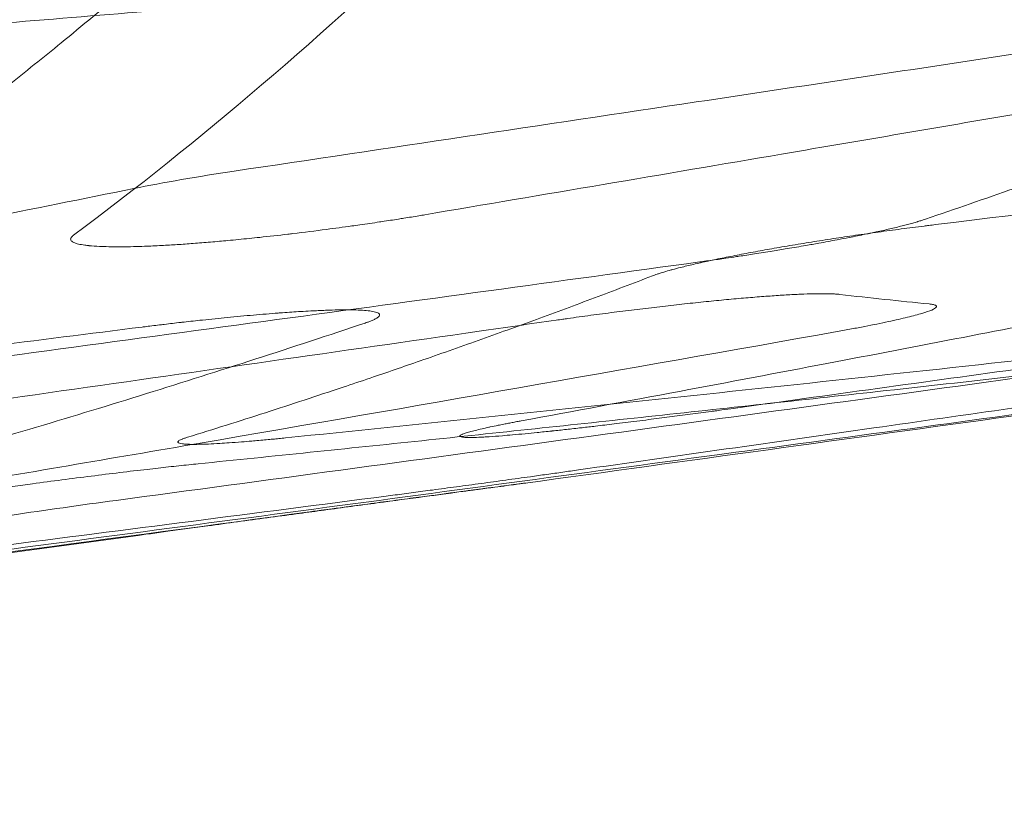
# Model space of a CAD drawing. Units: millimetres. Extents: x 396 to 2287, y 241 to 1983.
# Drawn here: x 2045 to 2064, y 1640 to 1655 of the extents above; entities that cross this region are included whole.
import ezdxf

# ---------------------------------------------------------------- set-up
doc = ezdxf.new("R2010")
doc.units = ezdxf.units.MM

msp = doc.modelspace()

# ---------------------------------------------------------------- linework, layer by layer
at = {"linetype": 'Continuous', "lineweight": 0, "extrusion": (0, 0, -1)}
for centre, major_axis, ratio, start_param, end_param in [((2077.459, 3096.211), (56.445, 1454.165), 0.144195, -3.290922, -3.257176), ((2049.332, 1651.72), (-4.46, -0.607), 0.092351, 0.96138, 1.434789), ((2046.167, 1645.529), (-4.508, -0.613), 0.028991, 1.169151, 1.625128)]:
    msp.add_ellipse(centre, major_axis=major_axis, ratio=ratio, start_param=start_param, end_param=end_param, dxfattribs=at)
at = {"linetype": 'Continuous', "lineweight": 0}
msp.add_ellipse((2072.52, 3010.453), major_axis=(-2.593, -1361.355), ratio=0.247027, start_param=-0.028451, end_param=-0.023333, dxfattribs=at)
for points, knots in [([(2047.938, 1659.269), (2044.818, 1658.799), (2041.699, 1658.331), (2035.507, 1657.407), (2032.435, 1656.951), (2028.19, 1656.326), (2027.018, 1656.154), (2023.992, 1655.711), (2022.139, 1655.441), (2017.309, 1654.741), (2014.331, 1654.314), (2011.353, 1653.892)], [0, 0, 0, 0, 0.255913, 0.255913, 0.507904, 0.507904, 0.604023, 0.604023, 0.755943, 0.755943, 1, 1, 1, 1]), ([(2052.35, 1651.204), (2054.646, 1651.593), (2056.941, 1651.983), (2060.884, 1652.656), (2062.532, 1652.937), (2064.794, 1653.325), (2065.407, 1653.43), (2068.248, 1653.917), (2070.476, 1654.3), (2074.898, 1655.061), (2077.092, 1655.44), (2081.447, 1656.191), (2083.607, 1656.564), (2087.895, 1657.304), (2090.022, 1657.671), (2092.15, 1658.038)], [0, 0, 0, 0, 0.172969, 0.172969, 0.297185, 0.297185, 0.343417, 0.343417, 0.511343, 0.511343, 0.676748, 0.676748, 0.839633, 0.839633, 1, 1, 1, 1]), ([(2038.925, 1649.773), (2039.12, 1649.903), (2039.316, 1650.035), (2039.714, 1650.304), (2039.916, 1650.443), (2040.327, 1650.728), (2040.536, 1650.874), (2040.96, 1651.174), (2041.176, 1651.329), (2041.613, 1651.645), (2041.835, 1651.808), (2042.286, 1652.141), (2042.515, 1652.312), (2042.979, 1652.663), (2043.214, 1652.842), (2043.732, 1653.243), (2044.015, 1653.464), (2044.643, 1653.962), (2044.988, 1654.239), (2045.74, 1654.855), (2046.148, 1655.194), (2047.025, 1655.936), (2047.495, 1656.341), (2047.964, 1656.754)], [0, 0, 0, 0, 0.064768, 0.064768, 0.131757, 0.131757, 0.200967, 0.200967, 0.272398, 0.272398, 0.346048, 0.346048, 0.421918, 0.421918, 0.500005, 0.500005, 0.593833, 0.593833, 0.708448, 0.708448, 0.843841, 0.843841, 1, 1, 1, 1]), ([(2058.57, 1656.109), (2056.957, 1655.97), (2055.343, 1655.832), (2053.73, 1655.695), (2053.441, 1655.67), (2053.153, 1655.646), (2052.865, 1655.621), (2050.96, 1655.46), (2049.056, 1655.301), (2047.151, 1655.143), (2045.244, 1654.986), (2043.337, 1654.83), (2041.429, 1654.677), (2039.519, 1654.523), (2037.609, 1654.372), (2035.699, 1654.223), (2033.787, 1654.073), (2031.874, 1653.926), (2029.961, 1653.782)], [0, 0, 0, 0, 0.169233, 0.169233, 0.169233, 0.199474, 0.199474, 0.199474, 0.399215, 0.399215, 0.399215, 0.599218, 0.599218, 0.599218, 0.799481, 0.799481, 0.799481, 1, 1, 1, 1]), ([(2048.672, 1652.046), (2051.644, 1652.489), (2054.615, 1652.934), (2059.819, 1653.716), (2062.051, 1654.052), (2065.02, 1654.5), (2065.757, 1654.611), (2066.494, 1654.722)], [0, 0, 0, 0, 0.500163, 0.500163, 0.875924, 0.875924, 1, 1, 1, 1]), ([(2072.068, 1654.809), (2071.113, 1654.435), (2070.158, 1654.068), (2068.513, 1653.447), (2067.822, 1653.189), (2066.57, 1652.729), (2066.007, 1652.525), (2064.302, 1651.912), (2063.158, 1651.511), (2062.014, 1651.12)], [0, 0, 0, 0, 0.2851745, 0.2851745, 0.4912073, 0.4912073, 0.6590119, 0.6590119, 1, 1, 1, 1]), ([(2087.138, 1654.088), (2086.222, 1653.975), (2085.307, 1653.861), (2084.391, 1653.748), (2080.729, 1653.294), (2077.067, 1652.841), (2073.404, 1652.389), (2069.671, 1651.929), (2065.938, 1651.47), (2062.205, 1651.014)], [0, 0, 0, 0, 0.110172, 0.110172, 0.110172, 0.550861, 0.550861, 0.550861, 1, 1, 1, 1]), ([(2054.208, 1647.227), (2055.228, 1647.415), (2056.248, 1647.605), (2058.215, 1647.975), (2059.163, 1648.154), (2060.988, 1648.501), (2061.864, 1648.67), (2063.546, 1648.994), (2064.352, 1649.151), (2065.891, 1649.451), (2066.625, 1649.596), (2068.022, 1649.871), (2068.685, 1650.003), (2071.147, 1650.493), (2072.945, 1650.855), (2076.424, 1651.564), (2078.104, 1651.91), (2081.347, 1652.584), (2082.91, 1652.912), (2084.472, 1653.243)], [0, 0, 0, 0, 0.100964, 0.100964, 0.19487, 0.19487, 0.281722, 0.281722, 0.361524, 0.361524, 0.434282, 0.434282, 0.500001, 0.500001, 0.678294, 0.678294, 0.844955, 0.844955, 1, 1, 1, 1]), ([(2091.416, 1652.07), (2087.778, 1651.565), (2084.14, 1651.058), (2080.502, 1650.551), (2076.798, 1650.035), (2073.094, 1649.519), (2069.39, 1649.004), (2067.507, 1648.743), (2065.625, 1648.481), (2063.742, 1648.22), (2061.855, 1647.959), (2059.967, 1647.697), (2058.079, 1647.437)], [0, 0, 0, 0, 0.327397, 0.327397, 0.327397, 0.66073, 0.66073, 0.66073, 0.83014, 0.83014, 0.83014, 1, 1, 1, 1]), ([(2011.737, 1644.968), (2012.881, 1645.174), (2014.024, 1645.383), (2016.294, 1645.8), (2017.421, 1646.008), (2019.658, 1646.424), (2020.768, 1646.632), (2022.642, 1646.986), (2023.406, 1647.13), (2024.5, 1647.338), (2024.829, 1647.401), (2026.236, 1647.669), (2027.313, 1647.875), (2029.45, 1648.287), (2030.511, 1648.492), (2032.615, 1648.901), (2033.659, 1649.105), (2035.73, 1649.512), (2036.757, 1649.715), (2038.795, 1650.118), (2039.806, 1650.319), (2041.811, 1650.719), (2042.805, 1650.919), (2044.777, 1651.315), (2045.755, 1651.512), (2046.733, 1651.71)], [0, 0, 0, 0, 0.097904, 0.097904, 0.194409, 0.194409, 0.289515, 0.289515, 0.354981, 0.354981, 0.383222, 0.383222, 0.475529, 0.475529, 0.566436, 0.566436, 0.655944, 0.655944, 0.744054, 0.744054, 0.830766, 0.830766, 0.916081, 0.916081, 1, 1, 1, 1]), ([(2045.572, 1650.81), (2045.566, 1650.805), (2045.56, 1650.8), (2045.551, 1650.792), (2045.547, 1650.789), (2045.536, 1650.778), (2045.53, 1650.77), (2045.521, 1650.755), (2045.518, 1650.748), (2045.516, 1650.734), (2045.516, 1650.727), (2045.521, 1650.714), (2045.524, 1650.708), (2045.535, 1650.695), (2045.542, 1650.689), (2045.568, 1650.672), (2045.591, 1650.662), (2045.635, 1650.648), (2045.652, 1650.643), (2045.704, 1650.631), (2045.743, 1650.624), (2045.813, 1650.614), (2045.84, 1650.611), (2045.87, 1650.608), (2045.872, 1650.607), (2045.933, 1650.601), (2046.001, 1650.596), (2046.101, 1650.592), (2046.127, 1650.591), (2046.218, 1650.588), (2046.286, 1650.586), (2046.407, 1650.585), (2046.459, 1650.585), (2046.582, 1650.586), (2046.654, 1650.587), (2046.797, 1650.591), (2046.868, 1650.593), (2047.047, 1650.599), (2047.157, 1650.604), (2047.321, 1650.613), (2047.371, 1650.616), (2047.423, 1650.619), (2047.423, 1650.619), (2047.424, 1650.619), (2047.521, 1650.625), (2047.621, 1650.631), (2047.829, 1650.646), (2047.936, 1650.654), (2048.157, 1650.672), (2048.271, 1650.681), (2048.441, 1650.697), (2048.496, 1650.702), (2048.686, 1650.719), (2048.822, 1650.733), (2049.029, 1650.754), (2049.097, 1650.761), (2049.345, 1650.787), (2049.525, 1650.808), (2049.74, 1650.833), (2049.773, 1650.837), (2050.021, 1650.866), (2050.237, 1650.893), (2050.616, 1650.943), (2050.778, 1650.965), (2050.993, 1650.995), (2051.046, 1651.002), (2051.227, 1651.028), (2051.353, 1651.046), (2051.496, 1651.068), (2051.513, 1651.07), (2051.635, 1651.089), (2051.74, 1651.105), (2051.878, 1651.127), (2051.912, 1651.132), (2051.995, 1651.145), (2052.044, 1651.153), (2052.141, 1651.169), (2052.189, 1651.177), (2052.275, 1651.191), (2052.313, 1651.198), (2052.35, 1651.204)], [0, 0, 0, 0, 0.012535, 0.012535, 0.020911, 0.020911, 0.041806, 0.041806, 0.06273, 0.06273, 0.083725, 0.083725, 0.104835, 0.104835, 0.126104, 0.126104, 0.167447, 0.167447, 0.188769, 0.188769, 0.22779, 0.22779, 0.249913, 0.249913, 0.251021, 0.251021, 0.297015, 0.297015, 0.312824, 0.312824, 0.349832, 0.349832, 0.375403, 0.375403, 0.408384, 0.408384, 0.438476, 0.438476, 0.481446, 0.481446, 0.499966, 0.499966, 0.500119, 0.500119, 0.500119, 0.535313, 0.535313, 0.571018, 0.571018, 0.607383, 0.607383, 0.624585, 0.624585, 0.666191, 0.666191, 0.686741, 0.686741, 0.739823, 0.739823, 0.749318, 0.749318, 0.811931, 0.811931, 0.858813, 0.858813, 0.874352, 0.874352, 0.911498, 0.911498, 0.916549, 0.916549, 0.947897, 0.947897, 0.958319, 0.958319, 0.973222, 0.973222, 0.988214, 0.988214, 1, 1, 1, 1]), ([(2062.014, 1651.12), (2061.999, 1651.115), (2061.983, 1651.11), (2061.967, 1651.104), (2061.958, 1651.101), (2061.949, 1651.098), (2061.939, 1651.095), (2061.916, 1651.088), (2061.891, 1651.08), (2061.866, 1651.073), (2061.863, 1651.072), (2061.86, 1651.071), (2061.856, 1651.07), (2061.827, 1651.061), (2061.797, 1651.053), (2061.766, 1651.044), (2061.734, 1651.035), (2061.701, 1651.026), (2061.667, 1651.017), (2061.632, 1651.008), (2061.596, 1650.999), (2061.559, 1650.989), (2061.522, 1650.98), (2061.484, 1650.97), (2061.444, 1650.961), (2061.405, 1650.951), (2061.364, 1650.941), (2061.321, 1650.932), (2061.239, 1650.912), (2061.152, 1650.893), (2061.062, 1650.873), (2060.993, 1650.858), (2060.923, 1650.843), (2060.85, 1650.828), (2060.75, 1650.808), (2060.646, 1650.787), (2060.539, 1650.765), (2060.463, 1650.751), (2060.385, 1650.736), (2060.306, 1650.721), (2060.191, 1650.699), (2060.073, 1650.677), (2059.952, 1650.655), (2059.87, 1650.641), (2059.787, 1650.626), (2059.702, 1650.611), (2059.585, 1650.591), (2059.464, 1650.57), (2059.342, 1650.55), (2059.247, 1650.534), (2059.152, 1650.519), (2059.055, 1650.503), (2058.941, 1650.485), (2058.826, 1650.467), (2058.71, 1650.449), (2058.613, 1650.433), (2058.514, 1650.418), (2058.415, 1650.404), (2058.398, 1650.401), (2058.38, 1650.398), (2058.362, 1650.396), (2058.294, 1650.386), (2058.225, 1650.375), (2058.156, 1650.365), (2058.108, 1650.358), (2058.059, 1650.351), (2058.011, 1650.344), (2057.961, 1650.337), (2057.912, 1650.33), (2057.862, 1650.323), (2057.812, 1650.316), (2057.763, 1650.31), (2057.713, 1650.303), (2057.694, 1650.3), (2057.675, 1650.297), (2057.656, 1650.295)], [0, 0, 0, 0, 0.0228345, 0.0228345, 0.0228345, 0.0356046, 0.0356046, 0.0356046, 0.0674016, 0.0674016, 0.0674016, 0.0711681, 0.0711681, 0.0711681, 0.1067572, 0.1067572, 0.1067572, 0.1424386, 0.1424386, 0.1424386, 0.1782782, 0.1782782, 0.1782782, 0.2143413, 0.2143413, 0.2143413, 0.250692, 0.250692, 0.250692, 0.3216269, 0.3216269, 0.3216269, 0.3748997, 0.3748997, 0.3748997, 0.4482514, 0.4482514, 0.4482514, 0.4999384, 0.4999384, 0.4999384, 0.5744585, 0.5744585, 0.5744585, 0.624914, 0.624914, 0.624914, 0.6951217, 0.6951217, 0.6951217, 0.7492613, 0.7492613, 0.7492613, 0.8126602, 0.8126602, 0.8126602, 0.8659253, 0.8659253, 0.8659253, 0.8753525, 0.8753525, 0.8753525, 0.912046, 0.912046, 0.912046, 0.9376823, 0.9376823, 0.9376823, 0.9639214, 0.9639214, 0.9639214, 0.9900221, 0.9900221, 0.9900221, 1, 1, 1, 1]), ([(2062.205, 1651.014), (2062.162, 1651.009), (2062.118, 1651.004), (2062.045, 1650.994), (2062.015, 1650.991), (2061.912, 1650.978), (2061.839, 1650.968), (2061.691, 1650.949), (2061.617, 1650.94), (2061.469, 1650.92), (2061.395, 1650.91), (2061.174, 1650.88), (2061.027, 1650.86), (2060.735, 1650.818), (2060.59, 1650.797), (2060.303, 1650.754), (2060.161, 1650.732), (2059.881, 1650.688), (2059.742, 1650.666), (2059.464, 1650.62), (2059.323, 1650.597), (2059.063, 1650.552), (2058.942, 1650.53), (2058.824, 1650.509), (2058.824, 1650.509), (2058.823, 1650.509), (2058.699, 1650.486), (2058.579, 1650.464), (2058.346, 1650.419), (2058.234, 1650.397), (2058.019, 1650.353), (2057.916, 1650.332), (2057.719, 1650.289), (2057.625, 1650.268), (2057.448, 1650.227), (2057.365, 1650.207), (2057.233, 1650.174), (2057.182, 1650.16), (2057.112, 1650.141), (2057.091, 1650.136), (2057.021, 1650.116), (2056.974, 1650.102), (2056.916, 1650.084), (2056.903, 1650.08), (2056.87, 1650.07), (2056.852, 1650.063), (2056.818, 1650.052), (2056.801, 1650.046), (2056.771, 1650.035), (2056.758, 1650.03), (2056.745, 1650.025)], [0, 0, 0, 0, 0.018597, 0.018597, 0.031289, 0.031289, 0.062607, 0.062607, 0.09402, 0.09402, 0.125594, 0.125594, 0.187907, 0.187907, 0.250418, 0.250418, 0.312778, 0.312778, 0.375074, 0.375074, 0.440721, 0.440721, 0.499965, 0.499965, 0.50007, 0.50007, 0.50007, 0.562484, 0.562484, 0.624898, 0.624898, 0.687223, 0.687223, 0.749597, 0.749597, 0.812058, 0.812058, 0.855395, 0.855395, 0.874433, 0.874433, 0.921874, 0.921874, 0.937302, 0.937302, 0.959444, 0.959444, 0.981484, 0.981484, 1, 1, 1, 1]), ([(2046.394, 1645.693), (2052.173, 1646.469), (2057.95, 1647.256), (2063.727, 1648.048), (2069.998, 1648.908), (2076.269, 1649.773), (2082.54, 1650.637)], [0, 0, 0, 0, 0.479486, 0.479486, 0.479486, 1, 1, 1, 1]), ([(2057.656, 1650.295), (2054.937, 1649.922), (2052.217, 1649.55), (2046.712, 1648.802), (2043.927, 1648.425), (2038.291, 1647.67), (2035.44, 1647.29), (2029.673, 1646.53), (2026.756, 1646.15), (2023.839, 1645.774), (2020.856, 1645.39), (2017.873, 1645.01), (2014.889, 1644.637)], [0, 0, 0, 0, 0.190888, 0.190888, 0.386329, 0.386329, 0.586326, 0.586326, 0.790882, 0.790882, 0.790882, 1, 1, 1, 1]), ([(2056.745, 1650.025), (2056.371, 1649.882), (2055.998, 1649.74), (2055.624, 1649.6), (2055.25, 1649.459), (2054.877, 1649.321), (2054.503, 1649.184), (2054.129, 1649.047), (2053.755, 1648.912), (2053.382, 1648.779), (2053.008, 1648.646), (2052.634, 1648.514), (2052.26, 1648.384), (2051.939, 1648.273), (2051.618, 1648.162), (2051.297, 1648.053), (2051.122, 1647.994), (2050.947, 1647.935), (2050.772, 1647.877), (2050.273, 1647.71), (2049.775, 1647.546), (2049.276, 1647.385), (2048.774, 1647.224), (2048.273, 1647.065), (2047.771, 1646.91)], [0, 0, 0, 0, 0.124979, 0.124979, 0.124979, 0.249973, 0.249973, 0.249973, 0.374981, 0.374981, 0.374981, 0.500002, 0.500002, 0.500002, 0.607313, 0.607313, 0.607313, 0.665766, 0.665766, 0.665766, 0.832433, 0.832433, 0.832433, 1, 1, 1, 1]), ([(2079.331, 1649.901), (2077.783, 1649.715), (2076.236, 1649.531), (2073.158, 1649.168), (2071.629, 1648.989), (2068.588, 1648.637), (2067.076, 1648.464), (2064.954, 1648.224), (2064.342, 1648.155), (2062.849, 1647.988), (2061.968, 1647.89), (2059.611, 1647.629), (2058.137, 1647.468), (2055.206, 1647.152), (2053.749, 1646.997), (2050.855, 1646.694), (2049.417, 1646.545), (2047.979, 1646.399)], [0, 0, 0, 0, 0.148178, 0.148178, 0.294591, 0.294591, 0.439232, 0.439232, 0.497745, 0.497745, 0.582097, 0.582097, 0.723183, 0.723183, 0.862485, 0.862485, 1, 1, 1, 1]), ([(2054.882, 1649.17), (2054.926, 1649.176), (2054.969, 1649.183), (2055.044, 1649.193), (2055.074, 1649.197), (2055.179, 1649.212), (2055.254, 1649.223), (2055.403, 1649.243), (2055.478, 1649.253), (2055.629, 1649.274), (2055.704, 1649.284), (2055.929, 1649.313), (2056.077, 1649.332), (2056.374, 1649.369), (2056.521, 1649.387), (2056.813, 1649.422), (2056.958, 1649.439), (2057.242, 1649.471), (2057.382, 1649.487), (2057.659, 1649.516), (2057.796, 1649.53), (2058.06, 1649.556), (2058.188, 1649.568), (2058.312, 1649.579), (2058.313, 1649.579), (2058.313, 1649.579), (2058.438, 1649.591), (2058.56, 1649.601), (2058.794, 1649.62), (2058.906, 1649.629), (2059.122, 1649.644), (2059.225, 1649.651), (2059.421, 1649.662), (2059.514, 1649.667), (2059.689, 1649.674), (2059.77, 1649.677), (2059.922, 1649.681), (2059.992, 1649.681), (2060.099, 1649.681), (2060.138, 1649.68), (2060.212, 1649.678), (2060.246, 1649.676), (2060.292, 1649.673), (2060.305, 1649.672), (2060.331, 1649.67), (2060.344, 1649.669), (2060.358, 1649.667), (2060.359, 1649.667), (2060.361, 1649.667)], [0, 0, 0, 0, 0.018399, 0.018399, 0.031295, 0.031295, 0.062622, 0.062622, 0.094047, 0.094047, 0.125637, 0.125637, 0.188023, 0.188023, 0.250529, 0.250529, 0.312936, 0.312936, 0.375141, 0.375141, 0.438082, 0.438082, 0.499841, 0.499841, 0.499967, 0.499967, 0.499967, 0.562308, 0.562308, 0.624648, 0.624648, 0.686976, 0.686976, 0.749402, 0.749402, 0.811919, 0.811919, 0.874352, 0.874352, 0.916353, 0.916353, 0.958181, 0.958181, 0.977759, 0.977759, 0.997333, 0.997333, 1, 1, 1, 1]), ([(2051.2, 1649.115), (2051.214, 1649.12), (2051.228, 1649.125), (2051.252, 1649.133), (2051.261, 1649.136), (2051.293, 1649.148), (2051.313, 1649.156), (2051.356, 1649.174), (2051.377, 1649.184), (2051.405, 1649.198), (2051.414, 1649.203), (2051.433, 1649.215), (2051.443, 1649.222), (2051.469, 1649.243), (2051.478, 1649.256), (2051.479, 1649.27), (2051.479, 1649.272), (2051.478, 1649.288), (2051.466, 1649.3), (2051.421, 1649.322), (2051.388, 1649.331), (2051.31, 1649.346), (2051.268, 1649.351), (2051.208, 1649.356), (2051.196, 1649.357), (2051.136, 1649.362), (2051.082, 1649.365), (2050.962, 1649.368), (2050.898, 1649.369), (2050.781, 1649.369), (2050.733, 1649.368), (2050.682, 1649.368), (2050.682, 1649.368), (2050.681, 1649.368), (2050.604, 1649.366), (2050.521, 1649.364), (2050.343, 1649.357), (2050.249, 1649.353), (2050.086, 1649.345), (2050.02, 1649.341), (2049.841, 1649.33), (2049.725, 1649.322), (2049.576, 1649.312), (2049.548, 1649.309), (2049.367, 1649.296), (2049.208, 1649.283), (2048.881, 1649.254), (2048.712, 1649.239), (2048.383, 1649.207), (2048.224, 1649.19), (2048.045, 1649.171), (2048.027, 1649.169), (2047.894, 1649.155), (2047.778, 1649.142), (2047.654, 1649.128), (2047.647, 1649.127), (2047.536, 1649.115), (2047.43, 1649.102), (2047.305, 1649.087), (2047.287, 1649.085), (2047.22, 1649.077), (2047.171, 1649.071), (2047.072, 1649.059), (2047.023, 1649.053), (2046.948, 1649.043), (2046.921, 1649.04), (2046.895, 1649.037)], [0, 0, 0, 0, 0.014493, 0.014493, 0.024994, 0.024994, 0.05, 0.05, 0.083064, 0.083064, 0.100275, 0.100275, 0.125659, 0.125659, 0.180433, 0.180433, 0.18799, 0.18799, 0.250564, 0.250564, 0.312987, 0.312987, 0.363627, 0.363627, 0.375117, 0.375117, 0.422453, 0.422453, 0.468869, 0.468869, 0.499358, 0.499358, 0.499462, 0.499462, 0.499462, 0.545987, 0.545987, 0.593416, 0.593416, 0.623983, 0.623983, 0.674342, 0.674342, 0.686266, 0.686266, 0.748913, 0.748913, 0.811635, 0.811635, 0.867949, 0.867949, 0.874188, 0.874188, 0.914164, 0.914164, 0.916415, 0.916415, 0.952226, 0.952226, 0.958265, 0.958265, 0.974787, 0.974787, 0.991288, 0.991288, 1, 1, 1, 1]), ([(2055.316, 1646.28), (2057.216, 1646.549), (2059.115, 1646.819), (2061.902, 1647.217), (2062.79, 1647.344), (2064.679, 1647.615), (2065.68, 1647.758), (2068.561, 1648.173), (2070.44, 1648.443), (2074.187, 1648.985), (2076.055, 1649.255), (2077.924, 1649.526)], [0, 0, 0, 0, 0.252014, 0.252014, 0.369787, 0.369787, 0.502689, 0.502689, 0.752019, 0.752019, 1, 1, 1, 1]), ([(2062.081, 1649.483), (2062.097, 1649.482), (2062.129, 1649.478), (2062.166, 1649.471), (2062.195, 1649.463), (2062.214, 1649.454), (2062.225, 1649.444), (2062.228, 1649.432), (2062.216, 1649.408), (2062.148, 1649.368), (2061.96, 1649.303), (2061.679, 1649.228), (2061.369, 1649.157), (2061.08, 1649.096), (2060.842, 1649.049), (2060.587, 1649.001), (2060.403, 1648.967), (2060.31, 1648.951)], [0, 0, 0, 0, 0.035574, 0.071107, 0.106668, 0.142327, 0.17815, 0.214207, 0.250564, 0.374621, 0.499703, 0.624654, 0.749132, 0.812559, 0.875281, 0.937643, 1, 1, 1, 1]), ([(2010.924, 1643.093), (2014.895, 1643.609), (2018.864, 1644.137), (2022.832, 1644.674), (2023.119, 1644.713), (2023.406, 1644.752), (2023.692, 1644.791), (2028.221, 1645.405), (2032.747, 1646.031), (2037.273, 1646.666), (2042.649, 1647.419), (2048.023, 1648.184), (2053.397, 1648.956), (2053.892, 1649.028), (2054.387, 1649.099), (2054.882, 1649.17)], [0, 0, 0, 0, 0.270705, 0.270705, 0.270705, 0.290269, 0.290269, 0.290269, 0.599191, 0.599191, 0.599191, 0.966179, 0.966179, 0.966179, 1, 1, 1, 1]), ([(2046.895, 1649.037), (2044.872, 1648.781), (2042.848, 1648.527), (2040.824, 1648.274), (2038.732, 1648.012), (2036.64, 1647.753), (2034.547, 1647.495), (2032.387, 1647.229), (2030.227, 1646.965), (2028.066, 1646.704), (2026.699, 1646.539), (2025.333, 1646.374), (2023.966, 1646.211), (2023.104, 1646.108), (2022.242, 1646.005), (2021.38, 1645.903)], [0, 0, 0, 0, 0.238041, 0.238041, 0.238041, 0.484056, 0.484056, 0.484056, 0.738043, 0.738043, 0.738043, 0.898697, 0.898697, 0.898697, 1, 1, 1, 1]), ([(2042.74, 1646.486), (2043.446, 1646.688), (2044.153, 1646.895), (2044.859, 1647.106), (2045.566, 1647.317), (2046.272, 1647.533), (2046.978, 1647.752), (2048.386, 1648.19), (2049.793, 1648.644), (2051.2, 1649.115)], [0, 0, 0, 0, 0.250408, 0.250408, 0.250408, 0.500818, 0.500818, 0.500818, 1, 1, 1, 1]), ([(2049.661, 1646.898), (2050.969, 1647.031), (2052.277, 1647.166), (2054.903, 1647.439), (2056.222, 1647.577), (2058.869, 1647.859), (2060.197, 1648.002), (2062.865, 1648.291), (2064.204, 1648.438), (2066.892, 1648.735), (2068.241, 1648.886), (2069.591, 1649.038)], [0, 0, 0, 0, 0.19683, 0.19683, 0.39525, 0.39525, 0.595254, 0.595254, 0.796839, 0.796839, 1, 1, 1, 1]), ([(2060.31, 1648.951), (2056.214, 1648.221), (2052.116, 1647.502), (2048.017, 1646.798), (2046.317, 1646.506), (2044.618, 1646.216), (2042.918, 1645.929), (2040.167, 1645.464), (2037.415, 1645.006), (2034.663, 1644.556), (2032.728, 1644.24), (2030.793, 1643.927), (2028.857, 1643.619), (2027.74, 1643.441), (2026.623, 1643.264), (2025.506, 1643.089)], [0, 0, 0, 0, 0.353462, 0.353462, 0.353462, 0.500001, 0.500001, 0.500001, 0.737121, 0.737121, 0.737121, 0.903825, 0.903825, 0.903825, 1, 1, 1, 1]), ([(2073.184, 1648.639), (2070.011, 1648.198), (2066.838, 1647.757), (2063.664, 1647.318), (2060.539, 1646.886), (2057.414, 1646.455), (2054.288, 1646.026)], [0.15395683, 0.15395683, 0.15395683, 0.15395683, 0.1635673, 0.1635673, 0.1635673, 0.17303032, 0.17303032, 0.17303032, 0.17303032]), ([(2065.955, 1647.655), (2065.192, 1647.551), (2064.429, 1647.446), (2063.666, 1647.342), (2061.776, 1647.084), (2059.886, 1646.827), (2057.995, 1646.572), (2055.317, 1646.209), (2052.639, 1645.849), (2049.96, 1645.492), (2047.256, 1645.132), (2044.552, 1644.775), (2041.848, 1644.422), (2039.119, 1644.065), (2036.39, 1643.712), (2033.66, 1643.364), (2030.905, 1643.013), (2028.151, 1642.666), (2025.395, 1642.325), (2024.652, 1642.233), (2023.909, 1642.141), (2023.167, 1642.05), (2021.129, 1641.8), (2019.092, 1641.553), (2017.054, 1641.309)], [0, 0, 0, 0, 0.046842, 0.046842, 0.046842, 0.162886, 0.162886, 0.162886, 0.327294, 0.327294, 0.327294, 0.493216, 0.493216, 0.493216, 0.660646, 0.660646, 0.660646, 0.829576, 0.829576, 0.829576, 0.875117, 0.875117, 0.875117, 1, 1, 1, 1]), ([(2058.079, 1647.437), (2058.036, 1647.431), (2057.993, 1647.425), (2057.926, 1647.416), (2057.901, 1647.413), (2057.81, 1647.4), (2057.743, 1647.391), (2057.608, 1647.373), (2057.541, 1647.364), (2057.407, 1647.346), (2057.34, 1647.337), (2057.205, 1647.319), (2057.138, 1647.311), (2057.005, 1647.293), (2056.938, 1647.285), (2056.804, 1647.267), (2056.737, 1647.259), (2056.517, 1647.231), (2056.365, 1647.212), (2056.144, 1647.185), (2056.073, 1647.176), (2055.88, 1647.153), (2055.761, 1647.139), (2055.556, 1647.115), (2055.47, 1647.105), (2055.382, 1647.095), (2055.378, 1647.094), (2055.275, 1647.083), (2055.177, 1647.072), (2054.991, 1647.051), (2054.903, 1647.042), (2054.811, 1647.032), (2054.806, 1647.031), (2054.703, 1647.021), (2054.608, 1647.011), (2054.438, 1646.994), (2054.361, 1646.986), (2054.203, 1646.971), (2054.122, 1646.964), (2053.975, 1646.951), (2053.909, 1646.945), (2053.756, 1646.933), (2053.671, 1646.926), (2053.559, 1646.919), (2053.525, 1646.917), (2053.492, 1646.915), (2053.492, 1646.915), (2053.423, 1646.911), (2053.362, 1646.909), (2053.255, 1646.906), (2053.208, 1646.905), (2053.133, 1646.907), (2053.103, 1646.909), (2053.058, 1646.914), (2053.043, 1646.918), (2053.025, 1646.928), (2053.023, 1646.934), (2053.033, 1646.947), (2053.045, 1646.954), (2053.066, 1646.964), (2053.069, 1646.965), (2053.072, 1646.967), (2053.072, 1646.967), (2053.088, 1646.974), (2053.108, 1646.981), (2053.156, 1646.997), (2053.185, 1647.006), (2053.249, 1647.024), (2053.285, 1647.033), (2053.365, 1647.053), (2053.408, 1647.064), (2053.496, 1647.084), (2053.539, 1647.094), (2053.594, 1647.106), (2053.603, 1647.107), (2053.661, 1647.12), (2053.713, 1647.131), (2053.775, 1647.143), (2053.782, 1647.145), (2053.825, 1647.154), (2053.863, 1647.161), (2053.93, 1647.174), (2053.959, 1647.18), (2054.018, 1647.191), (2054.048, 1647.197), (2054.11, 1647.209), (2054.141, 1647.215), (2054.185, 1647.223), (2054.197, 1647.225), (2054.208, 1647.227)], [0, 0, 0, 0, 0.011478, 0.011478, 0.017935, 0.017935, 0.035849, 0.035849, 0.053774, 0.053774, 0.071741, 0.071741, 0.089784, 0.089784, 0.107934, 0.107934, 0.126222, 0.126222, 0.168568, 0.168568, 0.188867, 0.188867, 0.224047, 0.224047, 0.250202, 0.250202, 0.251358, 0.251358, 0.282344, 0.282344, 0.311862, 0.311862, 0.313692, 0.313692, 0.34718, 0.34718, 0.375957, 0.375957, 0.408827, 0.408827, 0.438093, 0.438093, 0.480584, 0.480584, 0.500294, 0.500294, 0.500395, 0.500395, 0.54225, 0.54225, 0.584486, 0.584486, 0.624679, 0.624679, 0.664203, 0.664203, 0.70367, 0.70367, 0.743176, 0.743176, 0.749183, 0.749183, 0.749742, 0.749742, 0.780293, 0.780293, 0.811648, 0.811648, 0.843072, 0.843072, 0.874236, 0.874236, 0.901151, 0.901151, 0.906116, 0.906116, 0.933982, 0.933982, 0.937583, 0.937583, 0.955706, 0.955706, 0.968817, 0.968817, 0.981933, 0.981933, 0.995077, 0.995077, 1, 1, 1, 1]), ([(2047.771, 1646.91), (2047.759, 1646.906), (2047.748, 1646.903), (2047.736, 1646.899), (2047.729, 1646.897), (2047.722, 1646.894), (2047.715, 1646.892), (2047.7, 1646.887), (2047.687, 1646.882), (2047.676, 1646.878), (2047.673, 1646.877), (2047.671, 1646.876), (2047.669, 1646.875), (2047.655, 1646.87), (2047.643, 1646.864), (2047.633, 1646.859), (2047.623, 1646.854), (2047.614, 1646.85), (2047.607, 1646.845), (2047.6, 1646.84), (2047.594, 1646.836), (2047.591, 1646.832), (2047.587, 1646.828), (2047.585, 1646.824), (2047.584, 1646.82), (2047.584, 1646.816), (2047.585, 1646.812), (2047.588, 1646.809), (2047.593, 1646.803), (2047.602, 1646.798), (2047.617, 1646.794), (2047.631, 1646.79), (2047.65, 1646.786), (2047.674, 1646.783), (2047.698, 1646.78), (2047.726, 1646.778), (2047.759, 1646.776), (2047.792, 1646.775), (2047.83, 1646.774), (2047.872, 1646.773), (2047.923, 1646.773), (2047.982, 1646.774), (2048.047, 1646.776), (2048.087, 1646.777), (2048.13, 1646.778), (2048.175, 1646.78), (2048.243, 1646.783), (2048.317, 1646.787), (2048.396, 1646.791), (2048.454, 1646.795), (2048.514, 1646.799), (2048.578, 1646.803), (2048.653, 1646.808), (2048.733, 1646.814), (2048.816, 1646.821), (2048.879, 1646.826), (2048.945, 1646.831), (2049.012, 1646.837), (2049.033, 1646.839), (2049.054, 1646.841), (2049.075, 1646.843), (2049.124, 1646.847), (2049.173, 1646.851), (2049.224, 1646.856), (2049.268, 1646.86), (2049.313, 1646.864), (2049.359, 1646.869), (2049.398, 1646.872), (2049.437, 1646.876), (2049.477, 1646.88), (2049.516, 1646.884), (2049.556, 1646.888), (2049.596, 1646.892), (2049.618, 1646.894), (2049.639, 1646.896), (2049.661, 1646.898)], [0, 0, 0, 0, 0.021492, 0.021492, 0.021492, 0.035564, 0.035564, 0.035564, 0.065572, 0.065572, 0.065572, 0.07108, 0.07108, 0.07108, 0.106626, 0.106626, 0.106626, 0.142281, 0.142281, 0.142281, 0.178124, 0.178124, 0.178124, 0.21423, 0.21423, 0.21423, 0.250676, 0.250676, 0.250676, 0.312852, 0.312852, 0.312852, 0.375388, 0.375388, 0.375388, 0.43764, 0.43764, 0.43764, 0.500084, 0.500084, 0.500084, 0.577098, 0.577098, 0.577098, 0.6247, 0.6247, 0.6247, 0.696868, 0.696868, 0.696868, 0.749325, 0.749325, 0.749325, 0.811984, 0.811984, 0.811984, 0.859644, 0.859644, 0.859644, 0.87427, 0.87427, 0.87427, 0.90804, 0.90804, 0.90804, 0.937343, 0.937343, 0.937343, 0.962075, 0.962075, 0.962075, 0.98673, 0.98673, 0.98673, 1, 1, 1, 1]), ([(2047.979, 1646.399), (2047.918, 1646.392), (2047.796, 1646.38), (2047.604, 1646.36), (2047.407, 1646.338), (2047.204, 1646.315), (2046.894, 1646.28), (2046.466, 1646.23), (2045.914, 1646.161), (2045.349, 1646.089), (2044.843, 1646.021), (2044.401, 1645.961), (2044.024, 1645.908), (2043.779, 1645.872), (2043.657, 1645.855)], [0, 0, 0, 0, 0.049999, 0.099958, 0.149993, 0.200216, 0.250739, 0.375053, 0.499872, 0.62458, 0.749132, 0.833126, 0.916579, 1, 1, 1, 1]), ([(2051.603, 1645.775), (2051.661, 1645.782), (2051.776, 1645.797), (2051.953, 1645.82), (2052.132, 1645.844), (2052.315, 1645.868), (2052.59, 1645.905), (2052.964, 1645.955), (2053.438, 1646.019), (2053.914, 1646.084), (2054.336, 1646.143), (2054.702, 1646.194), (2055.013, 1646.237), (2055.215, 1646.266), (2055.316, 1646.28)], [0, 0, 0, 0, 0.05002, 0.100013, 0.150055, 0.200225, 0.250597, 0.375144, 0.499985, 0.624755, 0.749399, 0.833197, 0.916613, 1, 1, 1, 1]), ([(2054.288, 1646.026), (2054.288, 1646.026), (2054.287, 1646.026), (2054.275, 1646.024), (2054.257, 1646.022), (2054.205, 1646.015), (2054.173, 1646.01), (2054.123, 1646.004), (2054.112, 1646.002), (2054.101, 1646.001), (2054.101, 1646.001), (2054.101, 1646.001), (2054.003, 1645.987), (2053.868, 1645.969), (2053.605, 1645.934), (2053.498, 1645.92), (2053.295, 1645.893), (2053.203, 1645.881), (2052.98, 1645.851), (2052.846, 1645.833), (2052.588, 1645.798), (2052.467, 1645.782), (2052.061, 1645.728), (2051.757, 1645.687), (2051.433, 1645.643), (2051.433, 1645.643), (2051.27, 1645.621), (2051.102, 1645.599), (2050.761, 1645.553), (2050.587, 1645.529), (2050.251, 1645.484), (2050.09, 1645.462), (2049.907, 1645.438), (2049.887, 1645.435), (2049.683, 1645.407), (2049.496, 1645.382), (2049.119, 1645.331), (2048.928, 1645.305), (2048.546, 1645.253), (2048.354, 1645.227), (2048.032, 1645.184), (2047.903, 1645.166), (2047.645, 1645.131), (2047.517, 1645.113), (2047.333, 1645.088), (2047.277, 1645.081), (2047.166, 1645.066), (2047.111, 1645.058), (2047.04, 1645.048), (2047.025, 1645.046), (2047.009, 1645.044)], [0.4360575, 0.4360575, 0.4360575, 0.4360575, 0.4375007, 0.4375007, 0.4652312, 0.4652312, 0.4926996, 0.4926996, 0.4997362, 0.4997362, 0.4997949, 0.4997949, 0.4997949, 0.562116, 0.562116, 0.597822, 0.597822, 0.6246374, 0.6246374, 0.6589399, 0.6589399, 0.6871897, 0.6871897, 0.7495003, 0.7495003, 0.7495789, 0.7495789, 0.7808611, 0.7808611, 0.8118711, 0.8118711, 0.8396635, 0.8396635, 0.843051, 0.843051, 0.8743581, 0.8743581, 0.9057394, 0.9057394, 0.9370385, 0.9370385, 0.9581552, 0.9581552, 0.9791147, 0.9791147, 0.9883178, 0.9883178, 0.9974813, 0.9974813, 1, 1, 1, 1]), ([(2050.135, 1645.472), (2050.181, 1645.478), (2050.228, 1645.485), (2050.275, 1645.491), (2050.3, 1645.494), (2050.326, 1645.498), (2050.351, 1645.501), (2050.423, 1645.511), (2050.494, 1645.52), (2050.565, 1645.53), (2050.668, 1645.544), (2050.769, 1645.557), (2050.87, 1645.571), (2050.908, 1645.576), (2050.945, 1645.581), (2050.982, 1645.586), (2051.051, 1645.595), (2051.119, 1645.604), (2051.187, 1645.614), (2051.353, 1645.636), (2051.515, 1645.658), (2051.672, 1645.679), (2051.829, 1645.7), (2051.982, 1645.72), (2052.128, 1645.74), (2052.274, 1645.759), (2052.415, 1645.778), (2052.55, 1645.796), (2052.668, 1645.812), (2052.781, 1645.827), (2052.889, 1645.841), (2052.904, 1645.843), (2052.918, 1645.845), (2052.932, 1645.847), (2053.035, 1645.86), (2053.133, 1645.873), (2053.225, 1645.886), (2053.316, 1645.898), (2053.402, 1645.909), (2053.483, 1645.92), (2053.513, 1645.924), (2053.543, 1645.928), (2053.572, 1645.932), (2053.663, 1645.944), (2053.745, 1645.955), (2053.819, 1645.964), (2053.894, 1645.974), (2053.96, 1645.983), (2054.018, 1645.991), (2054.075, 1645.998), (2054.123, 1646.004), (2054.163, 1646.01), (2054.203, 1646.015), (2054.235, 1646.019), (2054.257, 1646.022), (2054.272, 1646.024), (2054.283, 1646.025), (2054.29, 1646.026), (2054.298, 1646.027), (2054.301, 1646.028), (2054.3, 1646.028), (2054.3, 1646.027), (2054.299, 1646.027), (2054.297, 1646.027), (2054.295, 1646.027), (2054.293, 1646.026), (2054.29, 1646.026), (2054.29, 1646.026), (2054.289, 1646.026), (2054.288, 1646.026)], [0, 0, 0, 0, 0.0080788, 0.0080788, 0.0080788, 0.012515, 0.012515, 0.012515, 0.0250392, 0.0250392, 0.0250392, 0.0433185, 0.0433185, 0.0433185, 0.0501881, 0.0501881, 0.0501881, 0.0628485, 0.0628485, 0.0628485, 0.0940527, 0.0940527, 0.0940527, 0.1253303, 0.1253303, 0.1253303, 0.1565453, 0.1565453, 0.1565453, 0.1839921, 0.1839921, 0.1839921, 0.1876527, 0.1876527, 0.1876527, 0.21406, 0.21406, 0.21406, 0.2400682, 0.2400682, 0.2400682, 0.2499608, 0.2499608, 0.2499608, 0.2810701, 0.2810701, 0.2810701, 0.3124781, 0.3124781, 0.3124781, 0.3436858, 0.3436858, 0.3436858, 0.375016, 0.375016, 0.375016, 0.3954194, 0.3954194, 0.3954194, 0.4157418, 0.4157418, 0.4157418, 0.4248714, 0.4248714, 0.4248714, 0.4339824, 0.4339824, 0.4339824, 0.4360575, 0.4360575, 0.4360575, 0.4360575]), ([(2007.018, 1640.458), (2008.242, 1640.588), (2010.692, 1640.848), (2014.37, 1641.251), (2018.057, 1641.664), (2021.752, 1642.087), (2025.455, 1642.519), (2029.166, 1642.96), (2032.886, 1643.41), (2036.614, 1643.867), (2040.349, 1644.333), (2044.094, 1644.807), (2047.846, 1645.287), (2050.35, 1645.612), (2051.603, 1645.775)], [0, 0, 0, 0, 0.082224, 0.164654, 0.247287, 0.330124, 0.413163, 0.496402, 0.579842, 0.66348, 0.747316, 0.831349, 0.915578, 1, 1, 1, 1]), ([(2003.651, 1639.654), (2004.968, 1639.802), (2006.286, 1639.952), (2007.603, 1640.104), (2008.916, 1640.255), (2010.228, 1640.408), (2011.541, 1640.562), (2015.412, 1641.017), (2019.282, 1641.486), (2023.15, 1641.966), (2023.835, 1642.051), (2024.52, 1642.137), (2025.205, 1642.222), (2029.727, 1642.788), (2034.247, 1643.368), (2038.766, 1643.96), (2042.557, 1644.457), (2046.346, 1644.961), (2050.135, 1645.472)], [0, 0, 0, 0, 0.0849205, 0.0849205, 0.0849205, 0.1695557, 0.1695557, 0.1695557, 0.419195, 0.419195, 0.419195, 0.4633943, 0.4633943, 0.4633943, 0.7552223, 0.7552223, 0.7552223, 1, 1, 1, 1]), ([(2047.009, 1645.044), (2044.977, 1644.767), (2042.944, 1644.491), (2040.911, 1644.217), (2038.831, 1643.936), (2036.751, 1643.658), (2034.67, 1643.381), (2032.543, 1643.098), (2030.415, 1642.818), (2028.287, 1642.54), (2026.569, 1642.316), (2024.851, 1642.093), (2023.133, 1641.872), (2022.675, 1641.814), (2022.218, 1641.755), (2021.761, 1641.697), (2019.538, 1641.412), (2017.315, 1641.131), (2015.092, 1640.854)], [0, 0, 0, 0, 0.1047989, 0.1047989, 0.1047989, 0.2120184, 0.2120184, 0.2120184, 0.3216581, 0.3216581, 0.3216581, 0.4101707, 0.4101707, 0.4101707, 0.4337174, 0.4337174, 0.4337174, 0.5481956, 0.5481956, 0.5481956, 0.5481956])]:
    msp.add_open_spline(points, degree=3, knots=knots, dxfattribs=at)

doc.saveas('drawing.dxf')
